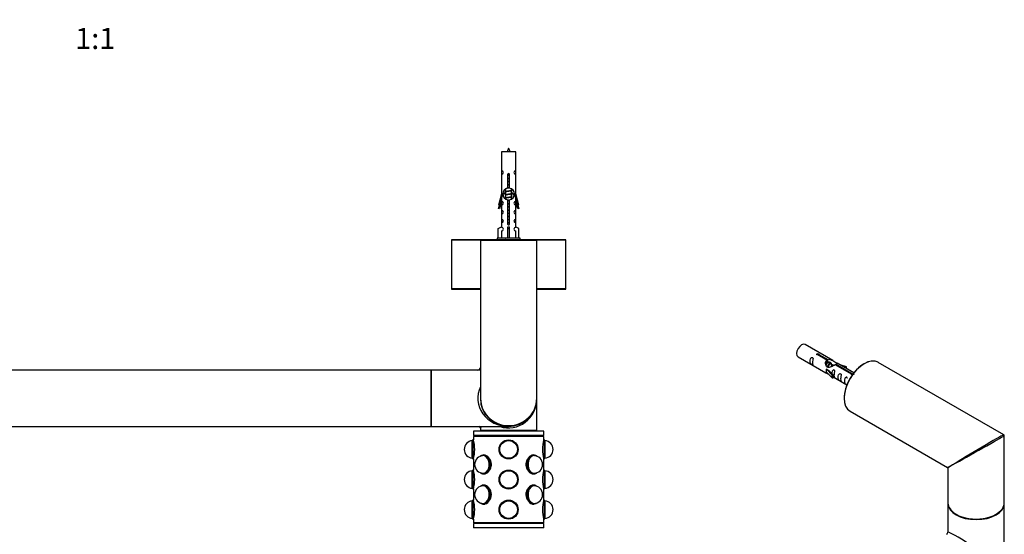
# Model space of a CAD drawing. Units: millimetres. Extents: x 0 to 1258, y 0 to 3566.
# Drawn here: x 648 to 1206, y 1432 to 1724 of the extents above; entities that cross this region are included whole.
import ezdxf
from ezdxf import colors
from ezdxf.entities.mleader import LeaderData, LeaderLine
from ezdxf.enums import TextEntityAlignment as Align
from ezdxf.math import Vec2, Vec3

# ---------------------------------------------------------------- set-up
doc = ezdxf.new("R2010")
doc.units = ezdxf.units.MM
for name, color, linetype in [('DV5_Défaut', 7, 'Continuous'), ('DV6_Défaut', 7, 'Continuous'), ('Défaut', 7, 'Continuous')]:
    doc.layers.add(name, color=color, linetype=linetype)
doc.styles.add('SEACAD_ArialB', font='arialbd.ttf')

# ---------------------------------------------------------------- blocks, each defined once
blk = doc.blocks.new('_DOT')
at = {"color": 0}
blk.add_line((0, 0), (-1, 0), dxfattribs=at)
at = {"color": 0, "const_width": 0.333}
blk.add_lwpolyline([(-0.1665, 0, 1), (0.1665, 0, 1)], format="xyb", close=True, dxfattribs=at)
blk = doc.blocks.new('SE4')
at = {"layer": 'DV5_Défaut', "color": 7, "linetype": 'Continuous'}
for p, q in [((929.03, 1649.14), (921.03, 1649.14)), ((921.03, 1649.14), (921.03, 1638.37)), ((929.03, 1638.37), (929.03, 1649.14)), ((921.03, 1638.37), (921.03, 1636.37)), ((929.03, 1636.37), (929.03, 1638.37)), ((921.03, 1636.37), (921.03, 1625.14)), ((924.67, 1628.49), (924.67, 1635.67)), ((925.4, 1635.67), (925.4, 1628.49)), ((929.03, 1625.14), (929.03, 1636.37)), ((923.47, 1626.61), (923.16, 1626.47)), ((923.33, 1628.04), (923.33, 1626.55)), ((923.33, 1626.24), (923.33, 1624.75)), ((926.73, 1627.39), (926.73, 1628.01)), ((926.91, 1627.37), (926.73, 1627.45)), ((926.73, 1625.59), (926.73, 1627.08)), ((926.91, 1625.57), (926.73, 1625.65)), ((921.03, 1625.14), (919.31, 1618.85)), ((919.88, 1618.68), (921.16, 1623.32)), ((921.04, 1620.89), (919.88, 1616.68)), ((921.16, 1625.14), (921.03, 1625.14)), ((921.03, 1622.86), (921.03, 1620.89)), ((921.03, 1620.86), (921.03, 1618.89)), ((921.16, 1625.14), (921.16, 1623.32)), ((923.33, 1625.35), (923.16, 1625.27)), ((923.47, 1624.81), (923.16, 1624.67)), ((923.33, 1623.55), (923.16, 1623.47)), ((923.47, 1623.01), (923.16, 1622.87)), ((923.33, 1624.44), (923.33, 1622.95)), ((923.33, 1622.64), (923.33, 1622.27)), ((924.67, 1608.62), (924.67, 1621.79)), ((925.4, 1621.79), (925.4, 1608.62)), ((926.73, 1623.79), (926.73, 1625.28)), ((926.91, 1624.37), (926.73, 1624.45)), ((926.91, 1623.77), (926.73, 1623.85)), ((926.73, 1622.29), (926.73, 1623.48)), ((926.91, 1622.57), (926.73, 1622.65)), ((929.03, 1625.14), (928.91, 1625.14)), ((928.91, 1623.32), (928.91, 1625.14)), ((928.91, 1623.32), (930.18, 1618.68)), ((930.18, 1616.68), (929.02, 1620.89)), ((930.76, 1618.85), (929.03, 1625.14)), ((929.03, 1620.89), (929.03, 1622.86)), ((929.03, 1618.89), (929.03, 1620.86)), ((919.31, 1618.85), (919.88, 1618.68)), ((919.31, 1616.85), (919.82, 1618.7)), ((919.88, 1616.68), (919.31, 1616.85)), ((921.03, 1618.89), (921.03, 1615.81)), ((921.03, 1615.81), (921.03, 1613.81)), ((929.03, 1615.81), (929.03, 1618.89)), ((929.03, 1613.81), (929.03, 1615.81)), ((930.18, 1618.68), (930.76, 1618.85)), ((930.76, 1616.85), (930.18, 1616.68)), ((930.25, 1618.7), (930.76, 1616.85)), ((921.03, 1613.81), (921.03, 1610.78)), ((921.03, 1610.78), (921.03, 1608.78)), ((921.03, 1608.78), (921.03, 1606.5)), ((929.03, 1610.78), (929.03, 1613.81)), ((929.03, 1608.78), (929.03, 1610.78)), ((929.03, 1606.5), (929.03, 1608.78)), ((919.15, 1605.47), (921.06, 1606.52)), ((919.15, 1600.14), (919.15, 1605.47)), ((921.06, 1606.52), (921.06, 1606.16)), ((921.06, 1604.16), (921.06, 1600.14)), ((924.53, 1605.47), (924.53, 1606.52)), ((924.53, 1600.14), (924.53, 1605.47)), ((924.53, 1605.47), (925.53, 1605.47)), ((925.53, 1605.47), (925.53, 1606.52)), ((925.53, 1600.14), (925.53, 1605.47)), ((930.91, 1605.47), (929, 1606.52)), ((929, 1606.52), (929, 1606.16)), ((929, 1604.16), (929, 1600.14)), ((930.91, 1600.14), (930.91, 1605.47)), ((892.53, 1599.04), (909.06, 1599.04)), ((892.53, 1599.04), (892.53, 1571.24)), ((909.23, 1599.14), (892.63, 1599.14)), ((909.03, 1598.94), (941.03, 1598.94)), ((909.03, 1598.94), (909.03, 1509.14)), ((940.83, 1599.14), (909.23, 1599.14)), ((931.53, 1600.14), (918.53, 1600.14)), ((918.53, 1600.14), (918.53, 1599.14)), ((931.53, 1599.14), (931.53, 1600.14)), ((957.43, 1599.14), (940.83, 1599.14)), ((941.01, 1599.04), (957.53, 1599.04)), ((941.03, 1509.14), (941.03, 1598.94)), ((957.53, 1571.24), (957.53, 1599.04)), ((909.03, 1571.24), (892.53, 1571.24)), ((892.63, 1571.14), (909.03, 1571.14)), ((957.53, 1571.24), (941.03, 1571.24)), ((941.03, 1571.14), (957.43, 1571.14)), ((880.93, 1525.14), (501.13, 1525.14)), ((880.93, 1525.14), (880.93, 1493.14)), ((881.03, 1493.24), (881.03, 1525.04)), ((881.23, 1493.14), (881.23, 1525.14)), ((909.03, 1525.14), (881.23, 1525.14)), ((941.03, 1490.84), (941.03, 1509.14)), ((501.13, 1493.14), (880.93, 1493.14)), ((881.23, 1493.14), (925.03, 1493.14)), ((909.03, 1492.34), (909.8, 1493.14)), ((909.03, 1492.34), (909.03, 1490.84)), ((945.03, 1490.54), (905.03, 1490.54)), ((905.03, 1490.54), (905.03, 1488.04)), ((945.03, 1488.04), (905.03, 1488.04)), ((945.03, 1487.54), (905.03, 1487.54)), ((905.03, 1487.54), (905.03, 1485.54)), ((905.53, 1488.04), (905.53, 1487.54)), ((941.03, 1490.84), (909.03, 1490.84)), ((909.23, 1490.64), (940.83, 1490.64)), ((913.03, 1490.64), (913.03, 1490.54)), ((937.03, 1490.54), (937.03, 1490.64)), ((944.53, 1487.54), (944.53, 1488.04)), ((945.03, 1488.04), (945.03, 1490.54)), ((945.03, 1485.49), (945.03, 1487.54)), ((904.93, 1485.49), (904.43, 1485.31)), ((904.43, 1474.97), (904.43, 1485.31)), ((904.93, 1474.79), (904.93, 1485.49)), ((905.05, 1485.49), (904.93, 1485.49)), ((945.13, 1485.49), (945.01, 1485.49)), ((945.13, 1485.49), (945.13, 1474.79)), ((945.63, 1485.31), (945.13, 1485.49)), ((945.63, 1485.31), (945.63, 1474.97)), ((904.43, 1474.97), (904.93, 1474.79)), ((904.93, 1474.79), (905.06, 1474.79)), ((905.03, 1474.79), (905.03, 1468.44)), ((909.44, 1476.58), (909.14, 1476.41)), ((910.82, 1476.59), (910.75, 1476.59)), ((911.46, 1476.94), (910.82, 1476.94)), ((939.25, 1476.94), (938.61, 1476.94)), ((939.32, 1476.59), (939.25, 1476.59)), ((940.93, 1476.41), (940.62, 1476.58)), ((945.02, 1474.79), (945.13, 1474.79)), ((945.03, 1468.39), (945.03, 1474.74)), ((945.13, 1474.79), (945.63, 1474.97)), ((904.93, 1468.39), (904.43, 1468.21)), ((904.43, 1457.87), (904.43, 1468.21)), ((904.93, 1457.69), (904.93, 1468.39)), ((905.05, 1468.39), (904.93, 1468.39)), ((909.14, 1466.78), (909.44, 1466.61)), ((910.75, 1466.59), (910.82, 1466.59)), ((910.82, 1466.24), (911.46, 1466.24)), ((938.61, 1466.24), (939.25, 1466.24)), ((939.25, 1466.59), (939.32, 1466.59)), ((940.62, 1466.61), (940.93, 1466.78)), ((945.13, 1468.39), (945.01, 1468.39)), ((945.13, 1468.39), (945.13, 1457.69)), ((945.63, 1468.21), (945.13, 1468.39)), ((945.63, 1468.21), (945.63, 1457.87)), ((909.44, 1459.48), (909.14, 1459.31)), ((910.82, 1459.49), (910.75, 1459.49)), ((911.46, 1459.84), (910.82, 1459.84)), ((939.25, 1459.84), (938.61, 1459.84)), ((939.32, 1459.49), (939.25, 1459.49)), ((940.93, 1459.31), (940.62, 1459.48)), ((904.43, 1457.87), (904.93, 1457.69)), ((904.93, 1457.69), (905.06, 1457.69)), ((905.03, 1457.69), (905.03, 1451.34)), ((945.02, 1457.69), (945.13, 1457.69)), ((945.03, 1451.29), (945.03, 1457.64)), ((945.13, 1457.69), (945.63, 1457.87)), ((904.93, 1451.29), (904.43, 1451.11)), ((904.43, 1440.77), (904.43, 1451.11)), ((904.93, 1440.59), (904.93, 1451.29)), ((905.05, 1451.29), (904.93, 1451.29)), ((909.14, 1449.68), (909.44, 1449.51)), ((910.75, 1449.49), (910.82, 1449.49)), ((910.82, 1449.14), (911.46, 1449.14)), ((938.61, 1449.14), (939.25, 1449.14)), ((939.25, 1449.49), (939.32, 1449.49)), ((940.62, 1449.51), (940.93, 1449.68)), ((945.13, 1451.29), (945.01, 1451.29)), ((945.13, 1451.29), (945.13, 1440.59)), ((945.63, 1451.11), (945.13, 1451.29)), ((945.63, 1451.11), (945.63, 1440.77)), ((904.43, 1440.77), (904.93, 1440.59)), ((904.93, 1440.59), (905.06, 1440.59)), ((905.03, 1440.59), (905.03, 1438.54)), ((945.03, 1438.54), (905.03, 1438.54)), ((945.03, 1438.04), (905.03, 1438.04)), ((905.03, 1438.04), (905.03, 1435.54)), ((905.53, 1438.54), (905.53, 1438.04)), ((944.53, 1438.04), (944.53, 1438.54)), ((945.02, 1440.59), (945.13, 1440.59)), ((945.03, 1438.54), (945.03, 1440.54)), ((945.03, 1435.54), (945.03, 1438.04)), ((945.13, 1440.59), (945.63, 1440.77)), ((945.03, 1435.54), (905.03, 1435.54))]:
    blk.add_line(p, q, dxfattribs=at)
for centre, radius in [((925.03, 1480.14), 5.4), ((925.03, 1480.14), 5.35), ((925.03, 1480.14), 5.17), ((925.03, 1480.14), 5.05), ((925.03, 1480.14), 5), ((925.03, 1480.14), 5), ((925.03, 1463.04), 5.4), ((925.03, 1463.04), 5.35), ((925.03, 1463.04), 5.17), ((925.03, 1463.04), 5.05), ((925.03, 1463.04), 5), ((925.03, 1463.04), 5), ((925.03, 1445.94), 5.4), ((925.03, 1445.94), 5.35), ((925.03, 1445.94), 5.17), ((925.03, 1445.94), 5.05), ((925.03, 1445.94), 5), ((925.03, 1445.94), 5)]:
    blk.add_circle(centre, radius, dxfattribs=at)
for centre, radius, start, end in [((938.79, 1644.12), 15.45, 152.8736, 161.0269), ((911.28, 1644.12), 15.45, 18.9731, 27.1264), ((921.03, 1637.37), 1, 269.9999, 89.9999), ((925.03, 1636.14), 0.6, 307.5089, 232.4911), ((929.03, 1637.37), 1, 90.0001, 270.0001), ((925.03, 1625.14), 3.37, 96.2248, 263.7752), ((925.03, 1623.14), 3.37, 120.9736, 162.5442), ((905.55, 1586.56), 43.43, 65.8276, 66.0846), ((905.55, 1588.36), 43.43, 65.8276, 65.8413), ((925.03, 1625.14), 3.37, 276.2248, 83.7752), ((944.62, 1587.31), 43.61, 113.9637, 114.4188), ((944.62, 1586.11), 43.61, 113.9637, 114.2199), ((925.03, 1623.14), 3.37, 17.5312, 58.4995), ((921.03, 1619.89), 1, 269.9999, 89.9999), ((905.55, 1585.36), 43.43, 65.8276, 66.0846), ((905.55, 1584.76), 43.43, 65.8276, 66.0846), ((905.55, 1583.56), 43.43, 65.8276, 66.0846), ((905.55, 1582.96), 43.43, 65.8276, 66.0846), ((944.62, 1585.51), 43.61, 113.9637, 114.4188), ((944.62, 1583.71), 43.61, 113.9637, 114.4188), ((944.62, 1584.31), 43.61, 113.9637, 114.2199), ((929.03, 1619.89), 1, 90.0001, 270.0001), ((921.03, 1614.81), 1, 269.9999, 89.9999), ((929.03, 1614.81), 1, 90.0001, 270.0001), ((921.03, 1609.78), 1, 269.9999, 89.9999), ((929.03, 1609.78), 1, 90.0001, 270.0001), ((921.03, 1605.16), 1, 271.7978, 88.2022), ((925.03, 1608.14), 0.6, 127.5089, 52.4911), ((929.03, 1605.16), 1, 91.7978, 268.2022), ((892.63, 1599.04), 0.1, 90, 180), ((909.23, 1598.94), 0.2, 90, 180), ((905.55, 1559.56), 43.43, 65.8276, 66.0846), ((944.62, 1560.31), 43.61, 113.9637, 114.4188), ((940.83, 1598.94), 0.2, 0, 90), ((957.43, 1599.04), 0.1, 0, 90), ((892.63, 1571.24), 0.1, 180, 270), ((957.43, 1571.24), 0.1, 270, 0), ((880.93, 1525.04), 0.1, 0, 90), ((881.23, 1524.94), 0.2, 90, 180), ((907.53, 1526.64), 1.5, 271.843, 358.0339), ((925.03, 1509.14), 16, 180, 0), ((880.93, 1493.24), 0.1, 270, 0), ((881.23, 1493.34), 0.2, 180, 270), ((908.23, 1492.34), 0.8, 3.4526, 88.5978), ((909.23, 1490.84), 0.2, 180, 270), ((940.83, 1490.84), 0.2, 270, 0), ((904.83, 1480.14), 5, 94.5886, 265.4114), ((885.75, 1480.14), 20.02, 344.3545, 15.6455), ((964.31, 1480.14), 20.02, 164.3545, 195.6455), ((945.23, 1480.14), 5, 274.5886, 85.4114), ((910.75, 1471.59), 5, 90, 180), ((939.32, 1471.59), 5, 270, 90), ((910.75, 1471.59), 5, 180, 270), ((904.83, 1463.04), 5, 94.5886, 265.4114), ((885.75, 1463.04), 20.02, 344.3545, 15.6455), ((964.31, 1463.04), 20.02, 164.3545, 195.6455), ((945.23, 1463.04), 5, 274.5886, 85.4114), ((910.75, 1454.49), 5, 90, 180), ((939.32, 1454.49), 5, 0, 90), ((910.75, 1454.49), 5, 180, 270), ((939.32, 1454.49), 5, 270, 0), ((904.83, 1445.94), 5, 94.5886, 265.4114), ((885.75, 1445.94), 20.02, 344.3545, 15.6455), ((964.31, 1445.94), 20.02, 164.3545, 195.6455), ((945.23, 1445.94), 5, 274.5886, 85.4114)]:
    blk.add_arc(centre, radius, start, end, dxfattribs=at)
for centre, major_axis, ratio, start_param, end_param in [((925.03, 1608.71), (-4, 0), 0.550336, 1.445468, 1.696124), ((925.03, 1509.14), (17.5, 0), 0.914286, 2.724537, 4.712389), ((925.03, 1509.14), (-16, 0), 0.96875, 0, 3.141593), ((925.03, 1509.14), (0, 16.8), 0.952381, 2.831748, 4.712389), ((910.47, 1471.59), (0, -5.17), 0.707107, 0, 3.609976), ((910.47, 1471.59), (0, -5.05), 0.707107, 0, 3.453785), ((910.82, 1471.59), (0, -5.35), 0.707107, 0, 3.51412), ((910.82, 1471.59), (0, -5.05), 0.707107, 3.191118, 3.323268), ((910.75, 1471.59), (0, -5), 0.707107, 3.055863, 3.141593), ((910.75, 1471.59), (0, -5), 0.707107, 3.055863, 3.141593), ((910.82, 1471.59), (0, -5), 0.707107, 3.091071, 3.141593), ((939.25, 1471.59), (0, -5.35), 0.707107, 2.769066, 6.283185), ((939.6, 1471.59), (0, -5.17), 0.707107, 2.67321, 6.283185), ((939.6, 1471.59), (0, 5.05), 0.707107, 0, 3.453785), ((939.32, 1471.59), (0, -5), 0.707107, 3.141593, 3.227323), ((939.32, 1471.59), (0, -5), 0.707107, 3.141593, 3.227323), ((939.25, 1471.59), (0, -5), 0.707107, 3.141593, 3.192114), ((939.25, 1471.59), (0, 5.05), 0.707107, 6.10151, 6.23366), ((939.6, 1471.59), (0, 5.05), 0.707107, 5.970993, 6.283185), ((911.46, 1471.59), (0, -5.35), 0.707107, 1.312908, 1.674462), ((938.61, 1471.59), (0, -5.35), 0.707107, 4.589931, 5.007454), ((910.47, 1471.59), (0, -5.17), 0.707107, 5.814802, 6.283185), ((910.47, 1471.59), (0, -5.05), 0.707107, 5.970993, 6.283185), ((910.82, 1471.59), (0, -5.35), 0.707107, 5.910658, 6.283185), ((910.82, 1471.59), (0, -5.05), 0.707107, 6.10151, 6.23366), ((910.75, 1471.59), (0, -5), 0.707107, 0, 0.08573), ((910.75, 1471.59), (0, -5), 0.707107, 0, 0.08573), ((910.82, 1471.59), (0, -5), 0.707107, 0, 0.050521), ((911.46, 1471.59), (0, -5.4), 0.707107, 6.146997, 6.212222), ((938.61, 1471.59), (0, -5.4), 0.707107, 0.087191, 0.136188), ((939.32, 1471.59), (0, -5), 0.707107, 6.197455, 6.283185), ((939.32, 1471.59), (0, -5), 0.707107, 6.197455, 6.283185), ((939.25, 1471.59), (0, -5), 0.707107, 6.232664, 6.283185), ((939.25, 1471.59), (0, -5.35), 0.707107, 0, 0.372527), ((939.25, 1471.59), (0, 5.05), 0.707107, 3.191118, 3.323268), ((939.6, 1471.59), (0, -5.17), 0.707107, 0, 0.468383), ((910.47, 1454.49), (0, 5.17), 0.707107, 2.67321, 6.283185), ((910.47, 1454.49), (0, 5.17), 0.707107, 0, 0.468383), ((910.47, 1454.49), (0, 5.05), 0.707107, 2.8294, 6.283185), ((910.47, 1454.49), (0, 5.05), 0.707107, 0, 0.312192), ((910.82, 1454.49), (0, 5.35), 0.707107, 2.769066, 6.283185), ((910.82, 1454.49), (0, 5.35), 0.707107, 0, 0.372527), ((910.82, 1454.49), (0, 5.05), 0.707107, 0.049525, 0.181676), ((910.75, 1454.49), (0, -5), 0.707107, 3.055863, 3.141593), ((910.75, 1454.49), (0, 5), 0.707107, 6.197455, 6.283185), ((910.82, 1454.49), (0, 5), 0.707107, 6.232664, 6.283185), ((911.46, 1454.49), (0, -5.4), 0.707107, 3.188772, 3.277781), ((939.25, 1454.49), (0, 5.35), 0.707107, 0, 3.51412), ((939.6, 1454.49), (0, 5.17), 0.707107, 0, 3.609976), ((939.6, 1454.49), (0, 5.05), 0.707107, 0, 3.453785), ((938.61, 1454.49), (0, 5.4), 0.707107, 6.146997, 6.191952), ((939.32, 1454.49), (0, 5), 0.707107, 0, 0.08573), ((939.32, 1454.49), (0, 5), 0.707107, 0, 0.08573), ((939.25, 1454.49), (0, 5), 0.707107, 0, 0.050521), ((939.25, 1454.49), (0, 5.35), 0.707107, 5.910658, 6.283185), ((939.25, 1454.49), (0, 5.05), 0.707107, 6.10151, 6.23366), ((939.6, 1454.49), (0, 5.17), 0.707107, 5.814802, 6.283185), ((939.6, 1454.49), (0, 5.05), 0.707107, 5.970993, 6.283185), ((911.46, 1454.49), (0, 5.35), 0.707107, 4.682862, 4.987963), ((938.61, 1454.49), (0, 5.35), 0.707107, 1.312908, 1.674462), ((910.82, 1454.49), (0, 5.05), 0.707107, 2.959917, 3.092067), ((910.75, 1454.49), (0, -5), 0.707107, 0, 0.08573), ((910.75, 1454.49), (0, 5), 0.707107, 3.141593, 3.227323), ((910.82, 1454.49), (0, 5), 0.707107, 3.141593, 3.192114), ((939.32, 1454.49), (0, 5), 0.707107, 3.055863, 3.141593), ((939.32, 1454.49), (0, 5), 0.707107, 3.055863, 3.141593), ((939.25, 1454.49), (0, 5), 0.707107, 3.091071, 3.141593), ((939.25, 1454.49), (0, 5.05), 0.707107, 3.191118, 3.323268)]:
    blk.add_ellipse(centre, major_axis=major_axis, ratio=ratio, start_param=start_param, end_param=end_param, dxfattribs=at)
for points, weights, knots in [([(924.51, 1635.85), (924.76, 1635.9), (925.03, 1635.94), (925.34, 1635.99), (925.62, 1636.04)], [0.943318186377, 0.959286958519, 1, 0.954453123004, 0.939875072378], [0, 0, 0, 0.471981, 0.471981, 1, 1, 1]), ([(924.58, 1635.75), (924.8, 1635.78), (925.03, 1635.81), (925.31, 1635.85), (925.58, 1635.89)], [0.953732166592, 0.970267781525, 1, 0.964093305557, 0.947433404793], [0, 0, 0, 0.452966, 0.452966, 1, 1, 1]), ([(925.51, 1635.77), (925.27, 1635.72), (925.03, 1635.69), (924.84, 1635.66), (924.66, 1635.63)], [0.946801182202, 0.963404362606, 1, 0.970936038753, 0.954482137431], [0, 0, 0, 0.557354, 0.557354, 1, 1, 1]), ([(924.66, 1634.08), (924.84, 1634.11), (925.03, 1634.14), (925.22, 1634.17), (925.41, 1634.2)], [0.954711593229, 0.971138154054, 1, 0.971138154054, 0.954711593229], [0, 0, 0, 0.5, 0.5, 1, 1, 1]), ([(924.66, 1633.96), (924.85, 1633.99), (925.03, 1634.01), (925.22, 1634.04), (925.41, 1634.07)], [0.959880202632, 0.975436531063, 1, 0.975436531063, 0.959880202632], [0, 0, 0, 0.5, 0.5, 1, 1, 1]), ([(925.41, 1633.95), (925.22, 1633.92), (925.03, 1633.89), (924.84, 1633.86), (924.66, 1633.83)], [0.954711593229, 0.971138154054, 1, 0.971138154054, 0.954711593229], [0, 0, 0, 0.5, 0.5, 1, 1, 1]), ([(924.66, 1632.28), (924.84, 1632.31), (925.03, 1632.34), (925.22, 1632.37), (925.41, 1632.4)], [0.954711593228, 0.971138154054, 1, 0.971138154054, 0.954711593229], [0, 0, 0, 0.5, 0.5, 1, 1, 1]), ([(924.66, 1632.16), (924.85, 1632.19), (925.03, 1632.21), (925.22, 1632.24), (925.41, 1632.27)], [0.959880202632, 0.975436531063, 1, 0.975436531063, 0.959880202632], [0, 0, 0, 0.5, 0.5, 1, 1, 1]), ([(925.41, 1632.15), (925.22, 1632.12), (925.03, 1632.09), (924.84, 1632.06), (924.66, 1632.03)], [0.954711593229, 0.971138154054, 1, 0.971138154054, 0.954711593229], [0, 0, 0, 0.5, 0.5, 1, 1, 1]), ([(923.16, 1626.47), (923.22, 1626.49), (923.3, 1626.51), (923.88, 1626.66), (925.03, 1626.81), (926.19, 1626.96), (926.77, 1627.11), (927.23, 1627.24), (926.91, 1627.37)], [0.962852408417, 0.97772155243, 1, 0.866025403784, 1, 0.866025403784, 1, 0.888253018409, 0.962920301125], [0, 0, 0, 0.055423, 0.055423, 0.388714, 0.388714, 0.722005, 0.722005, 1, 1, 1]), ([(923.16, 1624.67), (923.22, 1624.69), (923.3, 1624.71), (923.88, 1624.86), (925.03, 1625.01), (926.19, 1625.16), (926.77, 1625.31), (927.23, 1625.44), (926.91, 1625.57)], [0.962852408417, 0.97772155243, 1, 0.866025403784, 1, 0.866025403784, 1, 0.888253018409, 0.962920301125], [0, 0, 0, 0.055423, 0.055423, 0.388714, 0.388714, 0.722005, 0.722005, 1, 1, 1]), ([(926.6, 1627.02), (926.56, 1627), (926.51, 1626.99), (926.01, 1626.84), (925.03, 1626.69), (924.05, 1626.54), (923.56, 1626.39), (923.33, 1626.32), (923.33, 1626.24)], [0.972032873102, 0.984138584193, 1, 0.866025403784, 1, 0.866025403784, 1, 0.933012701892, 0.933012701892], [0, 0, 0, 0.045215, 0.045215, 0.427129, 0.427129, 0.809043, 0.809043, 1, 1, 1]), ([(923.47, 1626.61), (923.51, 1626.63), (923.56, 1626.64), (924.05, 1626.79), (925.03, 1626.94), (926.01, 1627.09), (926.51, 1627.24), (926.73, 1627.31), (926.73, 1627.39)], [0.972776584214, 0.984623505403, 1, 0.866025403784, 1, 0.866025403784, 1, 0.933012701892, 0.933012701892], [0, 0, 0, 0.043894, 0.043894, 0.426336, 0.426336, 0.808779, 0.808779, 1, 1, 1]), ([(923.47, 1624.81), (923.51, 1624.83), (923.56, 1624.84), (924.05, 1624.99), (925.03, 1625.14), (926.01, 1625.29), (926.51, 1625.44), (926.73, 1625.51), (926.73, 1625.59)], [0.972776584214, 0.984623505403, 1, 0.866025403784, 1, 0.866025403784, 1, 0.933012701892, 0.933012701892], [0, 0, 0, 0.0438936, 0.0438936, 0.4263362, 0.4263362, 0.8087787, 0.8087787, 1, 1, 1]), ([(925.46, 1628.56), (925.25, 1628.52), (925.03, 1628.49), (924.1, 1628.34), (923.6, 1628.2)], [0.950099215041, 0.966844334278, 1, 0.871308339135, 0.989850766583], [0, 0, 0, 0.204858, 0.204858, 1, 1, 1]), ([(924.66, 1630.48), (924.84, 1630.51), (925.03, 1630.54), (925.22, 1630.57), (925.41, 1630.6)], [0.954711593229, 0.971138154054, 1, 0.971138154054, 0.954711593229], [0, 0, 0, 0.5, 0.5, 1, 1, 1]), ([(924.66, 1630.36), (924.85, 1630.39), (925.03, 1630.41), (925.22, 1630.44), (925.41, 1630.47)], [0.959880202632, 0.975436531063, 1, 0.975436531063, 0.959880202632], [0, 0, 0, 0.5, 0.5, 1, 1, 1]), ([(925.41, 1630.35), (925.22, 1630.32), (925.03, 1630.29), (924.84, 1630.26), (924.66, 1630.23)], [0.954711593229, 0.971138154054, 1, 0.971138154054, 0.954711593229], [0, 0, 0, 0.5, 0.5, 1, 1, 1]), ([(924.66, 1628.68), (924.84, 1628.71), (925.03, 1628.74), (925.22, 1628.77), (925.41, 1628.8)], [0.954711593229, 0.971138154054, 1, 0.971138154054, 0.954711593229], [0, 0, 0, 0.5, 0.5, 1, 1, 1]), ([(924.66, 1628.56), (924.85, 1628.59), (925.03, 1628.61), (925.18, 1628.63), (925.33, 1628.65)], [0.959880202632, 0.975436531063, 1, 0.980582086502, 0.966792932115], [0, 0, 0, 0.558497, 0.558497, 1, 1, 1]), ([(926.76, 1625.91), (926.76, 1625.91), (926.77, 1625.91), (926.85, 1625.94), (926.91, 1625.96)], [0.999057136998, 0.999526897841, 1, 0.977713110418, 0.962841140698], [0, 0, 0, 0.020787, 0.020787, 1, 1, 1]), ([(923.16, 1625.27), (923.22, 1625.29), (923.3, 1625.31), (923.3, 1625.31), (923.3, 1625.32)], [0.962852408417, 0.97772155243, 1, 0.999526897841, 0.999057136998], [0, 0, 0, 0.979206, 0.979206, 1, 1, 1]), ([(923.16, 1622.87), (923.22, 1622.89), (923.3, 1622.91), (923.88, 1623.06), (925.03, 1623.21), (926.19, 1623.36), (926.77, 1623.51), (926.85, 1623.54), (926.91, 1623.56)], [0.962852408417, 0.97772155243, 1, 0.866025403784, 1, 0.866025403784, 1, 0.977713110418, 0.962841140698], [0, 0, 0, 0.071288, 0.071288, 0.499986, 0.499986, 0.928685, 0.928685, 1, 1, 1]), ([(923.16, 1623.47), (923.22, 1623.49), (923.3, 1623.51), (923.3, 1623.51), (923.3, 1623.52)], [0.962852408417, 0.97772155243, 1, 0.999526897841, 0.999057136998], [0, 0, 0, 0.979206, 0.979206, 1, 1, 1]), ([(926.6, 1625.22), (926.56, 1625.2), (926.51, 1625.19), (926.01, 1625.04), (925.03, 1624.89), (924.05, 1624.74), (923.56, 1624.59), (923.33, 1624.52), (923.33, 1624.44)], [0.972032873102, 0.984138584193, 1, 0.866025403784, 1, 0.866025403784, 1, 0.933012701892, 0.933012701892], [0, 0, 0, 0.045215, 0.045215, 0.427129, 0.427129, 0.809043, 0.809043, 1, 1, 1]), ([(926.6, 1623.42), (926.56, 1623.4), (926.51, 1623.39), (926.01, 1623.24), (925.03, 1623.09), (924.05, 1622.94), (923.56, 1622.79), (923.33, 1622.72), (923.33, 1622.64)], [0.972032873102, 0.984138584193, 1, 0.866025403784, 1, 0.866025403784, 1, 0.933012701892, 0.933012701892], [0, 0, 0, 0.045215, 0.045215, 0.427129, 0.427129, 0.809043, 0.809043, 1, 1, 1]), ([(923.47, 1623.01), (923.51, 1623.03), (923.56, 1623.04), (924.05, 1623.19), (925.03, 1623.34), (926.01, 1623.49), (926.51, 1623.64), (926.73, 1623.71), (926.73, 1623.79)], [0.972776584214, 0.984623505403, 1, 0.866025403784, 1, 0.866025403784, 1, 0.933012701892, 0.933012701892], [0, 0, 0, 0.043894, 0.043894, 0.426336, 0.426336, 0.808779, 0.808779, 1, 1, 1]), ([(924.66, 1621.48), (924.84, 1621.51), (925.03, 1621.54), (925.22, 1621.57), (925.41, 1621.6)], [0.954711593229, 0.971138154054, 1, 0.971138154054, 0.954711593229], [0, 0, 0, 0.5, 0.5, 1, 1, 1]), ([(924.66, 1621.36), (924.85, 1621.39), (925.03, 1621.41), (925.22, 1621.44), (925.41, 1621.47)], [0.959880202632, 0.975436531063, 1, 0.975436531063, 0.959880202632], [0, 0, 0, 0.5, 0.5, 1, 1, 1]), ([(925.41, 1621.35), (925.22, 1621.32), (925.03, 1621.29), (924.84, 1621.26), (924.66, 1621.23)], [0.954711593229, 0.971138154054, 1, 0.971138154054, 0.954711593229], [0, 0, 0, 0.5, 0.5, 1, 1, 1]), ([(926.76, 1624.11), (926.76, 1624.11), (926.77, 1624.11), (926.85, 1624.14), (926.91, 1624.16)], [0.999057136998, 0.999526897841, 1, 0.977713110418, 0.962841140698], [0, 0, 0, 0.020787, 0.020787, 1, 1, 1]), ([(926.76, 1622.31), (926.76, 1622.31), (926.77, 1622.31), (926.85, 1622.34), (926.91, 1622.36)], [0.999057136998, 0.999526897841, 1, 0.977713110418, 0.962841140698], [0, 0, 0, 0.020787, 0.020787, 1, 1, 1]), ([(924.66, 1619.68), (924.84, 1619.71), (925.03, 1619.74), (925.22, 1619.77), (925.41, 1619.8)], [0.954711593229, 0.971138154054, 1, 0.971138154054, 0.954711593229], [0, 0, 0, 0.5, 0.5, 1, 1, 1]), ([(924.66, 1619.56), (924.85, 1619.59), (925.03, 1619.61), (925.22, 1619.64), (925.41, 1619.67)], [0.959880202632, 0.975436531063, 1, 0.975436531063, 0.959880202632], [0, 0, 0, 0.5, 0.5, 1, 1, 1]), ([(925.41, 1619.55), (925.22, 1619.52), (925.03, 1619.49), (924.84, 1619.46), (924.66, 1619.43)], [0.954711593229, 0.971138154054, 1, 0.971138154054, 0.954711593229], [0, 0, 0, 0.5, 0.5, 1, 1, 1]), ([(924.66, 1617.88), (924.84, 1617.91), (925.03, 1617.94), (925.22, 1617.97), (925.41, 1618)], [0.954711593229, 0.971138154054, 1, 0.971138154054, 0.954711593229], [0, 0, 0, 0.5, 0.5, 1, 1, 1]), ([(924.66, 1617.76), (924.85, 1617.79), (925.03, 1617.81), (925.22, 1617.84), (925.41, 1617.87)], [0.959880202632, 0.975436531063, 1, 0.975436531063, 0.959880202632], [0, 0, 0, 0.5, 0.5, 1, 1, 1]), ([(925.41, 1617.75), (925.22, 1617.72), (925.03, 1617.69), (924.84, 1617.66), (924.66, 1617.63)], [0.954711593229, 0.971138154054, 1, 0.971138154054, 0.954711593229], [0, 0, 0, 0.5, 0.5, 1, 1, 1]), ([(924.66, 1616.08), (924.84, 1616.11), (925.03, 1616.14), (925.22, 1616.17), (925.41, 1616.2)], [0.954711593229, 0.971138154054, 1, 0.971138154054, 0.954711593229], [0, 0, 0, 0.5, 0.5, 1, 1, 1]), ([(924.66, 1615.96), (924.85, 1615.99), (925.03, 1616.01), (925.22, 1616.04), (925.41, 1616.07)], [0.959880202632, 0.975436531063, 1, 0.975436531063, 0.959880202632], [0, 0, 0, 0.5, 0.5, 1, 1, 1]), ([(925.41, 1615.95), (925.22, 1615.92), (925.03, 1615.89), (924.84, 1615.86), (924.66, 1615.83)], [0.954711593229, 0.971138154054, 1, 0.971138154054, 0.954711593229], [0, 0, 0, 0.5, 0.5, 1, 1, 1]), ([(924.66, 1614.28), (924.84, 1614.31), (925.03, 1614.34), (925.22, 1614.37), (925.41, 1614.4)], [0.954711593229, 0.971138154054, 1, 0.971138154054, 0.954711593229], [0, 0, 0, 0.5, 0.5, 1, 1, 1]), ([(925.39, 1608.75), (925.21, 1608.72), (925.03, 1608.69), (924.82, 1608.66), (924.62, 1608.62)], [0.956286828504, 0.972497773217, 1, 0.968012405697, 0.951299441334], [0, 0, 0, 0.462301, 0.462301, 1, 1, 1]), ([(924.66, 1614.16), (924.85, 1614.19), (925.03, 1614.21), (925.22, 1614.24), (925.41, 1614.27)], [0.959880202632, 0.975436531063, 1, 0.975436531063, 0.959880202632], [0, 0, 0, 0.5, 0.5, 1, 1, 1]), ([(925.41, 1614.15), (925.22, 1614.12), (925.03, 1614.09), (924.84, 1614.06), (924.66, 1614.03)], [0.954711593229, 0.971138154054, 1, 0.971138154054, 0.954711593228], [0, 0, 0, 0.5, 0.5, 1, 1, 1]), ([(924.66, 1612.48), (924.84, 1612.51), (925.03, 1612.54), (925.22, 1612.57), (925.41, 1612.6)], [0.954711593229, 0.971138154054, 1, 0.971138154054, 0.954711593229], [0, 0, 0, 0.5, 0.5, 1, 1, 1]), ([(924.66, 1612.36), (924.85, 1612.39), (925.03, 1612.41), (925.22, 1612.44), (925.41, 1612.47)], [0.959880202632, 0.975436531063, 1, 0.975436531063, 0.959880202632], [0, 0, 0, 0.5, 0.5, 1, 1, 1]), ([(925.41, 1612.35), (925.22, 1612.32), (925.03, 1612.29), (924.84, 1612.26), (924.66, 1612.23)], [0.954711593229, 0.971138154054, 1, 0.971138154054, 0.954711593229], [0, 0, 0, 0.5, 0.5, 1, 1, 1]), ([(924.66, 1610.68), (924.84, 1610.71), (925.03, 1610.74), (925.22, 1610.77), (925.41, 1610.8)], [0.954711593229, 0.971138154054, 1, 0.971138154054, 0.954711593229], [0, 0, 0, 0.5, 0.5, 1, 1, 1]), ([(924.66, 1610.56), (924.85, 1610.59), (925.03, 1610.61), (925.22, 1610.64), (925.41, 1610.67)], [0.959880202632, 0.975436531063, 1, 0.975436531063, 0.959880202632], [0, 0, 0, 0.5, 0.5, 1, 1, 1]), ([(925.41, 1610.55), (925.22, 1610.52), (925.03, 1610.49), (924.84, 1610.46), (924.66, 1610.43)], [0.954711593229, 0.971138154054, 1, 0.971138154054, 0.954711593229], [0, 0, 0, 0.5, 0.5, 1, 1, 1]), ([(924.66, 1608.88), (924.84, 1608.91), (925.03, 1608.94), (925.22, 1608.97), (925.41, 1609)], [0.954711593229, 0.971138154054, 1, 0.971138154054, 0.954711593229], [0, 0, 0, 0.5, 0.5, 1, 1, 1]), ([(924.67, 1608.76), (924.85, 1608.79), (925.03, 1608.81), (925.22, 1608.84), (925.41, 1608.87)], [0.960717597208, 0.976092582133, 1, 0.975436531063, 0.959880202632], [0, 0, 0, 0.493233, 0.493233, 1, 1, 1])]:
    blk.add_rational_spline(points, weights, degree=2, knots=knots, dxfattribs=at)
for points, weights in [([(923.16, 1626.26), (923.03, 1626.31), (923.03, 1626.36)], [0.962902020678, 0.9330071024, 0.933012702941]), ([(923.16, 1625.06), (923.03, 1625.11), (923.03, 1625.16)], [0.962902020678, 0.9330071024, 0.933012702941]), ([(923.16, 1624.46), (923.03, 1624.51), (923.03, 1624.56)], [0.962902020678, 0.9330071024, 0.933012702941]), ([(923.16, 1623.26), (923.03, 1623.31), (923.03, 1623.36)], [0.962902020678, 0.9330071024, 0.933012702941]), ([(923.16, 1622.66), (923.03, 1622.71), (923.03, 1622.76)], [0.962902020678, 0.9330071024, 0.933012702941]), ([(927.03, 1624.26), (927.03, 1624.32), (926.91, 1624.37)], [0.933012701894, 0.933012476581, 0.962920301125]), ([(927.03, 1623.66), (927.03, 1623.72), (926.91, 1623.77)], [0.933012701894, 0.933012476581, 0.962920301125])]:
    blk.add_rational_spline(points, weights, degree=2, dxfattribs=at)
for points, knots in [([(910.89, 1466.19), (911.91, 1466.19), (913.02, 1466.78), (914.69, 1468.77), (915.23, 1470.17), (915.24, 1473), (914.7, 1474.41), (913.01, 1476.41), (911.89, 1476.99), (910.49, 1476.99), (910.1, 1476.9), (909.75, 1476.71)], [0, 0, 0, 0, 0.2268704, 0.2268704, 0.4537408, 0.4537408, 0.6806112, 0.6806112, 0.9074816, 0.9074816, 1, 1, 1, 1]), ([(940.2, 1476.77), (939.88, 1476.92), (939.54, 1476.99), (938.18, 1476.99), (937.06, 1476.41), (935.38, 1474.42), (934.83, 1473.02), (934.83, 1470.17), (935.38, 1468.77), (937.05, 1466.78), (938.16, 1466.19), (939.18, 1466.19)], [0, 0, 0, 0, 0.082828, 0.082828, 0.312121, 0.312121, 0.541414, 0.541414, 0.770707, 0.770707, 1, 1, 1, 1]), ([(910.1, 1449.22), (910.35, 1449.14), (910.62, 1449.09), (911.89, 1449.09), (913.01, 1449.68), (914.69, 1451.67), (915.23, 1453.07), (915.24, 1455.91), (914.69, 1457.32), (913.02, 1459.3), (911.91, 1459.89), (910.89, 1459.89)], [0, 0, 0, 0, 0.064185, 0.064185, 0.298139, 0.298139, 0.532093, 0.532093, 0.766046, 0.766046, 1, 1, 1, 1]), ([(939.18, 1459.89), (938.16, 1459.89), (937.05, 1459.3), (935.38, 1457.32), (934.83, 1455.91), (934.83, 1453.08), (935.37, 1451.67), (937.06, 1449.68), (938.17, 1449.09), (939.58, 1449.09), (939.97, 1449.19), (940.32, 1449.37)], [0, 0, 0, 0, 0.22687, 0.22687, 0.453741, 0.453741, 0.680611, 0.680611, 0.907482, 0.907482, 1, 1, 1, 1])]:
    blk.add_open_spline(points, degree=3, knots=knots, dxfattribs=at)
for points in [[(909.62, 1466.54), (910, 1466.31), (910.43, 1466.19), (910.89, 1466.19)], [(939.18, 1466.19), (939.66, 1466.19), (940.11, 1466.33), (940.51, 1466.58)], [(910.89, 1459.89), (910.42, 1459.89), (909.98, 1459.76), (909.58, 1459.52)], [(940.45, 1459.55), (940.06, 1459.77), (939.63, 1459.89), (939.18, 1459.89)]]:
    blk.add_open_spline(points, degree=3, dxfattribs=at)
blk = doc.blocks.new('SE5')
at = {"layer": 'DV6_Défaut', "color": 7, "linetype": 'Continuous'}
for p, q in [((1108.93, 1530.61), (1093.23, 1539.67)), ((1089.23, 1532.75), (1104.93, 1523.68)), ((1105.57, 1530.88), (1100.5, 1533.81)), ((1101.01, 1534.11), (1106.09, 1531.18)), ((1101.01, 1533.51), (1101.01, 1534.11)), ((1105.57, 1529.57), (1105.57, 1530.88)), ((1106.09, 1529.87), (1106.09, 1531.18)), ((1105.46, 1525.65), (1105.37, 1525.6)), ((1105.37, 1525.6), (1108.6, 1522.32)), ((1105.37, 1524.78), (1105.37, 1525.6)), ((1105.46, 1525.65), (1106.75, 1524.9)), ((1105.57, 1530.16), (1106.09, 1529.87)), ((1106.34, 1529.45), (1105.57, 1529.89)), ((1107.61, 1528.71), (1106.52, 1529.34)), ((1108.89, 1527.98), (1107.79, 1528.61)), ((1109.42, 1527.67), (1109.07, 1527.87)), ((1119.62, 1522.77), (1110.31, 1528.15)), ((1110.82, 1528.45), (1120.14, 1523.07)), ((1110.82, 1527.85), (1110.82, 1528.45)), ((1120.94, 1523.67), (1111.44, 1529.16)), ((1116.69, 1527), (1113.18, 1528.15)), ((1114.79, 1527.22), (1116.4, 1526.7)), ((1116.4, 1526.7), (1116.69, 1527)), ((1116.4, 1526.29), (1116.4, 1526.7)), ((1116.69, 1526.13), (1116.69, 1527)), ((1205.97, 1488.44), (1134.72, 1529.57)), ((1105.37, 1523.96), (1105.37, 1524.78)), ((1105.37, 1523.96), (1108.6, 1520.69)), ((1109.12, 1522.49), (1106.75, 1524.9)), ((1108.6, 1522.32), (1109.12, 1522.49)), ((1108.6, 1520.69), (1108.6, 1522.32)), ((1108.6, 1520.69), (1109.12, 1520.86)), ((1109.12, 1520.86), (1109.12, 1522.49)), ((1109.12, 1521.26), (1116.94, 1516.75)), ((1119.62, 1522.69), (1119.62, 1522.77)), ((1120.14, 1522.62), (1120.14, 1523.07)), ((1118.72, 1501.86), (1173.97, 1469.96)), ((1206.22, 1449.82), (1206.22, 1488)), ((1174.22, 1469.53), (1174.22, 1449.82)), ((1178.91, 1472.52), (1177.82, 1471.9)), ((1174.22, 1449.5), (1174.22, 1433.23)), ((1206.22, 1396.75), (1206.22, 1449.5))]:
    blk.add_line(p, q, dxfattribs=at)
for centre, radius, start, end in [((1205.72, 1488), 0.5, 0, 60), ((1173.72, 1469.53), 0.5, 2.3071, 54.6991), ((1172.72, 1433.23), 1.5, 300.3008, 359.8504)]:
    blk.add_arc(centre, radius, start, end, dxfattribs=at)
for centre, major_axis, ratio, start_param, end_param in [((1091.23, 1536.21), (-2, -3.46), 0.57735, 3.141593, 6.283185), ((1126.72, 1515.72), (-8, -13.86), 0.57735, 3.141593, 6.283185), ((1126.58, 1515.8), (7.9, 13.68), 0.57735, 0.274533, 2.395848), ((1190.22, 1479.06), (-15.75, -9.38), 0.013742, 3.156113, 5.505475), ((1190.22, 1479.06), (-16, -8.95), 0.013742, 0.77771, 3.136203), ((1190.22, 1479.06), (16.25, 9.09), 0.013319, 3.149525, 3.934923), ((1190.22, 1479.06), (16, 9.53), 0.013319, 2.348262, 3.133661), ((1190.22, 1449.82), (-16, 0), 0.57735, 0, 3.141593), ((1190.22, 1449.5), (16, 0), 0.57735, 3.141593, 6.283185), ((1190.22, 1449.66), (15.8, 0), 0.57735, 3.416126, 5.826279), ((1190.22, 1449.66), (-15.8, 0), 0.57735, 0.778847, 2.356194), ((1190.22, 1423.13), (16, -10.12), 0.038673, 0.809866, 3.16606)]:
    blk.add_ellipse(centre, major_axis=major_axis, ratio=ratio, start_param=start_param, end_param=end_param, dxfattribs=at)
for points, knots in [([(1097.43, 1529.36), (1097.43, 1529.82), (1097.53, 1530.31), (1097.68, 1531.12), (1097.73, 1531.4), (1097.71, 1531.96), (1097.63, 1532.23), (1097.22, 1532.46), (1096.96, 1532.39), (1096.55, 1532.07), (1096.4, 1531.85), (1096.08, 1531.14), (1096.01, 1530.63), (1096.01, 1529.72), (1096.08, 1529.32), (1096.41, 1528.79), (1096.56, 1528.63), (1096.96, 1528.3), (1097.23, 1528.13), (1097.63, 1527.9), (1097.71, 1527.87), (1097.73, 1527.95), (1097.68, 1528.06), (1097.53, 1528.49), (1097.43, 1528.9), (1097.43, 1529.36)], [0, 0, 0, 0, 0.125, 0.125, 0.1875, 0.1875, 0.25, 0.25, 0.3125, 0.3125, 0.375, 0.375, 0.5, 0.5, 0.625, 0.625, 0.6875, 0.6875, 0.75, 0.75, 0.8125, 0.8125, 0.875, 0.875, 1, 1, 1, 1]), ([(1100.5, 1533.81), (1100.43, 1533.8), (1100.36, 1533.8), (1100.29, 1533.8), (1100.23, 1533.81), (1100.16, 1533.82), (1100.11, 1533.84), (1100.05, 1533.86), (1100, 1533.88), (1099.95, 1533.91), (1099.91, 1533.94), (1099.88, 1533.98), (1099.86, 1534.02), (1099.83, 1534.06), (1099.82, 1534.1), (1099.82, 1534.14), (1099.82, 1534.18), (1099.83, 1534.23), (1099.85, 1534.27), (1099.87, 1534.31), (1099.9, 1534.35), (1099.94, 1534.38), (1099.98, 1534.41), (1100.03, 1534.44), (1100.09, 1534.46), (1100.14, 1534.48), (1100.21, 1534.49), (1100.27, 1534.49), (1100.34, 1534.5), (1100.4, 1534.5), (1100.47, 1534.49), (1100.54, 1534.48), (1100.6, 1534.47), (1100.67, 1534.45), (1100.73, 1534.43), (1100.78, 1534.41), (1100.83, 1534.38), (1100.88, 1534.35), (1100.92, 1534.32), (1100.95, 1534.29), (1100.98, 1534.26), (1101, 1534.23), (1101.01, 1534.19), (1101.02, 1534.17), (1101.02, 1534.14), (1101.01, 1534.11)], [0, 0, 0, 0, 0.067993, 0.067993, 0.067993, 0.136008, 0.136008, 0.136008, 0.203632, 0.203632, 0.203632, 0.270658, 0.270658, 0.270658, 0.337909, 0.337909, 0.337909, 0.405856, 0.405856, 0.405856, 0.47389, 0.47389, 0.47389, 0.541272, 0.541272, 0.541272, 0.608283, 0.608283, 0.608283, 0.675761, 0.675761, 0.675761, 0.743837, 0.743837, 0.743837, 0.811709, 0.811709, 0.811709, 0.878878, 0.878878, 0.878878, 0.945948, 0.945948, 0.945948, 1, 1, 1, 1]), ([(1110.31, 1528.15), (1109.61, 1527.76), (1108.77, 1527.32), (1107.61, 1526.85), (1107.23, 1526.72), (1106.49, 1526.6), (1106.12, 1526.62), (1105.5, 1526.98), (1105.26, 1527.31), (1104.94, 1528.05), (1104.86, 1528.44), (1104.79, 1529.63), (1105.01, 1530.41), (1105.57, 1530.88)], [0, 0, 0, 0, 0.25, 0.25, 0.375, 0.375, 0.5, 0.5, 0.625, 0.625, 0.75, 0.75, 1, 1, 1, 1]), ([(1106.09, 1531.18), (1106.78, 1531.44), (1107.63, 1531.26), (1108.79, 1530.71), (1109.17, 1530.47), (1109.9, 1529.98), (1110.27, 1529.72), (1110.9, 1529.37), (1111.13, 1529.27), (1111.3, 1529.21), (1111.3, 1529.21), (1111.31, 1529.21)], [0, 0, 0, 0, 0.397187, 0.397187, 0.595781, 0.595781, 0.794375, 0.794375, 0.992969, 0.992969, 1, 1, 1, 1]), ([(1106.09, 1529.87), (1106.55, 1530.01), (1107.06, 1529.88), (1107.89, 1529.31), (1108.21, 1528.85), (1108.22, 1528.37)], [0, 0, 0, 0, 0.5020499, 0.5020499, 1, 1, 1, 1]), ([(1109.79, 1522.22), (1109.79, 1522.68), (1109.89, 1523.18), (1110.04, 1523.98), (1110.09, 1524.26), (1110.08, 1524.82), (1109.99, 1525.09), (1109.59, 1525.32), (1109.32, 1525.25), (1108.92, 1524.94), (1108.77, 1524.71), (1108.47, 1524.07), (1108.4, 1523.63), (1108.38, 1523.22)], [0, 0, 0, 0, 0.258424, 0.258424, 0.387635, 0.387635, 0.516847, 0.516847, 0.646059, 0.646059, 0.775271, 0.775271, 1, 1, 1, 1]), ([(1111.48, 1529.13), (1111.52, 1529.11), (1111.55, 1529.09), (1111.61, 1528.96), (1111.38, 1528.78), (1110.82, 1528.45)], [0, 0, 0, 0, 0.195062, 0.195062, 1, 1, 1, 1]), ([(1104.91, 1523.69), (1104.95, 1523.67), (1105.02, 1523.64), (1105.26, 1523.55), (1105.51, 1523.45), (1106.01, 1523.16), (1106.22, 1523.03), (1106.43, 1522.88)], [0, 0, 0, 0, 0.25301, 0.25301, 0.718766, 0.718766, 1, 1, 1, 1]), ([(1109.12, 1521.33), (1109.12, 1521.33), (1109.12, 1521.33), (1109.33, 1521.16), (1109.59, 1521), (1109.99, 1520.77), (1110.08, 1520.73), (1110.09, 1520.81), (1110.04, 1520.92), (1109.89, 1521.35), (1109.79, 1521.77), (1109.79, 1522.22)], [0, 0, 0, 0, 0.00216, 0.00216, 0.201728, 0.201728, 0.401296, 0.401296, 0.600864, 0.600864, 1, 1, 1, 1]), ([(1113.38, 1520.15), (1113.38, 1520.61), (1113.48, 1521.1), (1113.63, 1521.91), (1113.68, 1522.19), (1113.66, 1522.75), (1113.58, 1523.02), (1113.18, 1523.25), (1112.91, 1523.18), (1112.5, 1522.86), (1112.36, 1522.64), (1112.03, 1521.94), (1111.96, 1521.42), (1111.97, 1520.51), (1112.03, 1520.12), (1112.36, 1519.58), (1112.51, 1519.42), (1112.91, 1519.09), (1113.18, 1518.92), (1113.58, 1518.69), (1113.66, 1518.66), (1113.68, 1518.74), (1113.63, 1518.85), (1113.48, 1519.28), (1113.38, 1519.7), (1113.38, 1520.15)], [0, 0, 0, 0, 0.125, 0.125, 0.1875, 0.1875, 0.25, 0.25, 0.3125, 0.3125, 0.375, 0.375, 0.5, 0.5, 0.625, 0.625, 0.6875, 0.6875, 0.75, 0.75, 0.8125, 0.8125, 0.875, 0.875, 1, 1, 1, 1]), ([(1117.23, 1520.36), (1117.23, 1520.38), (1117.23, 1520.4), (1117.22, 1520.69), (1117.13, 1520.96), (1116.73, 1521.19), (1116.46, 1521.12), (1116.06, 1520.81), (1115.91, 1520.59), (1115.59, 1519.88), (1115.52, 1519.37), (1115.52, 1518.46), (1115.59, 1518.06), (1115.91, 1517.53), (1116.06, 1517.36), (1116.47, 1517.04), (1116.74, 1516.87), (1117.14, 1516.64), (1117.22, 1516.6), (1117.23, 1516.65), (1117.23, 1516.65), (1117.23, 1516.66)], [0, 0, 0, 0, 0.006786, 0.006786, 0.105382, 0.105382, 0.203977, 0.203977, 0.302573, 0.302573, 0.499764, 0.499764, 0.696955, 0.696955, 0.795551, 0.795551, 0.894147, 0.894147, 0.992742, 0.992742, 1, 1, 1, 1]), ([(1120.14, 1522.37), (1120.08, 1522.37), (1120.02, 1522.38), (1119.97, 1522.39), (1119.91, 1522.4), (1119.85, 1522.42), (1119.8, 1522.45), (1119.75, 1522.48), (1119.71, 1522.51), (1119.68, 1522.55), (1119.65, 1522.58), (1119.63, 1522.62), (1119.62, 1522.67), (1119.62, 1522.7), (1119.62, 1522.74), (1119.62, 1522.77)], [0, 0, 0, 0, 0.187986, 0.187986, 0.187986, 0.403135, 0.403135, 0.403135, 0.616054, 0.616054, 0.616054, 0.828659, 0.828659, 0.828659, 1, 1, 1, 1]), ([(1120.14, 1523.07), (1120.21, 1523.07), (1120.27, 1523.06), (1120.34, 1523.05), (1120.41, 1523.04), (1120.47, 1523.02), (1120.53, 1523), (1120.59, 1522.98), (1120.64, 1522.95), (1120.68, 1522.92), (1120.72, 1522.89), (1120.76, 1522.86), (1120.78, 1522.83), (1120.8, 1522.79), (1120.82, 1522.76), (1120.82, 1522.73), (1120.82, 1522.72), (1120.82, 1522.72), (1120.82, 1522.72)], [0, 0, 0, 0, 0.198758, 0.198758, 0.198758, 0.39758, 0.39758, 0.39758, 0.595261, 0.595261, 0.595261, 0.79119, 0.79119, 0.79119, 0.987782, 0.987782, 0.987782, 1, 1, 1, 1])]:
    blk.add_open_spline(points, degree=3, knots=knots, dxfattribs=at)
for points, weights, knots in [([(1104.85, 1528.18), (1105.18, 1529.04), (1105.74, 1529.46), (1105.98, 1529.64), (1106.2, 1529.69)], [0.959656070168, 0.890766196081, 1, 0.950348859605, 0.937499259385], [0, 0, 0, 0.687503, 0.687503, 1, 1, 1]), ([(1106.52, 1529.34), (1106.25, 1529.5), (1105.83, 1529.17), (1105.25, 1528.71), (1105.01, 1527.76)], [0.949265797415, 0.900016475517, 1, 0.867143242729, 0.997782975855], [0, 0, 0, 0.429408, 0.429408, 1, 1, 1]), ([(1105.92, 1526.7), (1105.95, 1526.89), (1106, 1527.08), (1106.3, 1528.19), (1107.01, 1528.73), (1107.25, 1528.91), (1107.47, 1528.96)], [0.958235371764, 0.974117427968, 1, 0.866025403784, 1, 0.950348859605, 0.937499259385], [0, 0, 0, 0.12354, 0.12354, 0.763011, 0.763011, 1, 1, 1]), ([(1107.79, 1528.61), (1107.53, 1528.76), (1107.1, 1528.43), (1106.52, 1527.97), (1106.27, 1527.01), (1106.23, 1526.83), (1106.21, 1526.64)], [0.949265797415, 0.900016475517, 1, 0.866025403784, 1, 0.970933771343, 0.954479570223], [0, 0, 0, 0.38013, 0.38013, 0.889492, 0.889492, 1, 1, 1]), ([(1109.07, 1527.87), (1108.8, 1528.03), (1108.38, 1527.7), (1108.08, 1527.46), (1107.84, 1527.04)], [0.949265797415, 0.900016475517, 1, 0.927434717994, 0.93347717658], [0, 0, 0, 0.579451, 0.579451, 1, 1, 1]), ([(1108.18, 1527.91), (1108.23, 1527.95), (1108.29, 1527.99), (1109, 1528.53), (1109.3, 1528.01), (1109.37, 1527.88), (1109.39, 1527.69)], [0.978971042858, 0.988498061104, 1, 0.866025403784, 1, 0.962738354294, 0.946203477393], [0, 0, 0, 0.062942, 0.062942, 0.796093, 0.796093, 1, 1, 1])]:
    blk.add_rational_spline(points, weights, degree=2, knots=knots, dxfattribs=at)
blk.add_open_spline([(1104.97, 1528.43), (1105.08, 1528.88), (1105.27, 1529.29), (1105.57, 1529.57)], degree=3, dxfattribs=at)

msp = doc.modelspace()

# ---------------------------------------------------------------- block references
at = {"layer": 'Défaut'}
for name in ['SE4', 'SE5']:
    msp.add_blockref(name, (0, 0), dxfattribs=at)

# ---------------------------------------------------------------- texts
at = {"layer": 'Défaut', "color": 7, "linetype": 'Continuous', "style": 'SEACAD_ArialB'}
msp.add_text('1:1', height=12, dxfattribs=at).set_placement((679.17, 1719.44), align=Align.TOP_LEFT)

# ---------------------------------------------------------------- leaders
at = {"layer": 'Défaut', "color": 7, "linetype": 'Continuous'}
ml = msp.add_multileader_mtext('Standard', dxfattribs=at)
ml.set_content('{\\pxsm0.9;\\fSolid Edge ISO|b1||i0||c0|p34;\\W1.;28/11/2019\\P}', color=256)
ml.set_leader_properties()
ml.set_arrow_properties(name='DOT')
ml.build(insert=Vec2(0, 0))
ml.multileader.update_dxf_attribs({"leader_type": 0, "dogleg_length": 0, "arrow_head_size": 12})
ctx = ml.context
ctx.base_point, ctx.char_height, ctx.arrow_head_size, ctx.landing_gap_size = Vec3(1027.32, 3558.52), 12, 12, 4.2
notes = []
notes.append((ctx, [(0, (0, 0, 0), (0, 0), (1, 0), 1, [])]))
ctx.mtext.insert = Vec3(1029.32, 3564.64)
for ctx, leaders in notes:
    for number, flags, end, landing, length, lines in leaders:
        leader = LeaderData()
        leader.index, (leader.has_last_leader_line, leader.has_dogleg_vector, leader.attachment_direction) = number, flags
        leader.last_leader_point, leader.dogleg_vector, leader.dogleg_length = Vec3(end), Vec3(landing), length
        for number, points, colour, breaks in lines:
            line = LeaderLine()
            line.index, line.vertices, line.color, line.breaks = number, Vec3.list(points), colors.encode_raw_color(colour), breaks
            leader.lines.append(line)
        ctx.leaders.append(leader)

doc.saveas('drawing.dxf')
